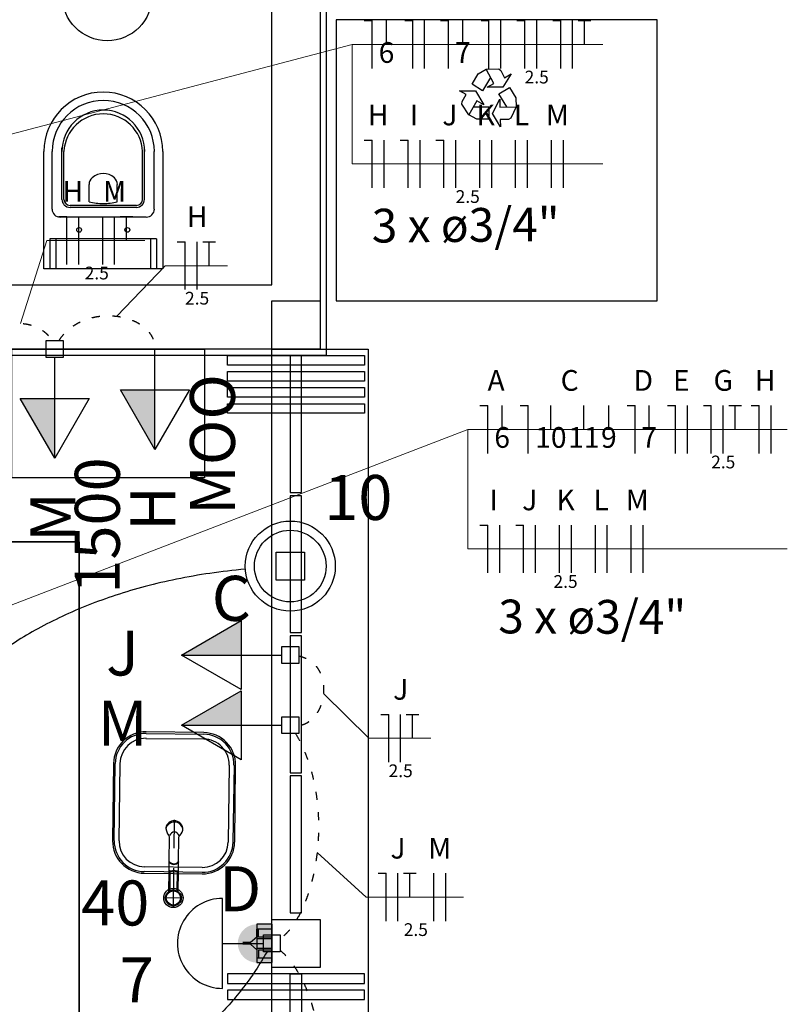
# Model space of a CAD drawing. Units: millimetres. Extents: x 7975 to 8127, y 349 to 409.
# Drawn here: x 8004 to 8014, y 383 to 395 of the extents above; entities that cross this region are included whole.
import ezdxf

# ---------------------------------------------------------------- set-up
doc = ezdxf.new("R2010")
doc.units = ezdxf.units.MM
doc.linetypes.add('DASHED', pattern=[0.75, 0.5, -0.25])
doc.linetypes.add('DOT2', pattern=[3.175, 0, -3.175])
doc.layers.get('0').update_dxf_attribs({"color": 251})
for name, color, linetype, lineweight in [('EL-Condutos', 10, 'Continuous', 30), ('EL-Textos condutos', 3, 'Continuous', 20), ('EL-Textos fios', 170, 'Continuous', 20), ('EL-Textos pontos', 3, 'Continuous', 20)]:
    doc.layers.add(name, color=color, linetype=linetype, lineweight=lineweight)
doc.layers.add('EL-Fios', color=172, linetype='Continuous')
doc.layers.add('P-SIMBOL', color=4, linetype='Continuous')
doc.styles.add('Arial', font='ariali.ttf')

msp = doc.modelspace()

# ---------------------------------------------------------------- hatches: boundary and pattern name
at = {"linetype": 'Continuous'}
for points in [[(8007.442, 383.7346), (8007.254, 383.7346), (8007.254, 383.7346), (8007.234, 383.7326), (8007.214, 383.7306), (8007.192, 383.7266), (8007.172, 383.7186), (8007.154, 383.7106), (8007.134, 383.7026), (8007.118, 383.6906), (8007.1, 383.6786), (8007.086, 383.6626), (8007.072, 383.6486), (8007.058, 383.6306), (8007.048, 383.6146), (8007.038, 383.5946), (8007.03, 383.5766), (8007.024, 383.5566), (8007.018, 383.5346), (8007.016, 383.5146), (8007.014, 383.4946), (8007.016, 383.4726), (8007.018, 383.4526), (8007.024, 383.4326), (8007.03, 383.4126), (8007.038, 383.3926), (8007.048, 383.3746), (8007.058, 383.3566), (8007.072, 383.3406), (8007.086, 383.3246), (8007.1, 383.3106), (8007.118, 383.2966), (8007.134, 383.2866), (8007.154, 383.2766), (8007.172, 383.2686), (8007.192, 383.2626), (8007.214, 383.2566), (8007.234, 383.2546), (8007.254, 383.2546), (8007.442, 383.2546), (8007.442, 383.7346)], [(8007.254, 383.5726), (8007.254, 383.6726), (8007.254, 383.6726), (8007.24, 383.6726), (8007.224, 383.6706), (8007.208, 383.6666), (8007.194, 383.6626), (8007.18, 383.6566), (8007.166, 383.6486), (8007.152, 383.6406), (8007.14, 383.6306), (8007.128, 383.6206), (8007.118, 383.6086), (8007.108, 383.5966), (8007.1, 383.5826), (8007.092, 383.5706), (8007.086, 383.5546), (8007.082, 383.5406), (8007.078, 383.5246), (8007.076, 383.5086), (8007.076, 383.5046), (8007.176, 383.5046), (8007.176, 383.5046), (8007.178, 383.5066), (8007.178, 383.5146), (8007.182, 383.5206), (8007.184, 383.5266), (8007.186, 383.5326), (8007.19, 383.5386), (8007.194, 383.5446), (8007.2, 383.5486), (8007.204, 383.5546), (8007.21, 383.5586), (8007.216, 383.5626), (8007.222, 383.5646), (8007.228, 383.5686), (8007.234, 383.5706), (8007.242, 383.5706), (8007.248, 383.5726), (8007.254, 383.5726), (8007.254, 383.5726)], [(8007.442, 383.5726), (8007.442, 383.6726), (8007.276, 383.6726), (8007.276, 383.5726), (8007.442, 383.5726), (8007.442, 383.5726)], [(8007.442, 383.4346), (8007.442, 383.5526), (8007.254, 383.5526), (8007.254, 383.5526), (8007.25, 383.5526), (8007.244, 383.5506), (8007.24, 383.5506), (8007.234, 383.5486), (8007.23, 383.5466), (8007.226, 383.5446), (8007.222, 383.5426), (8007.218, 383.5386), (8007.214, 383.5346), (8007.21, 383.5306), (8007.208, 383.5266), (8007.204, 383.5226), (8007.202, 383.5186), (8007.2, 383.5146), (8007.198, 383.5086), (8007.198, 383.5046), (8007.196, 383.4986), (8007.196, 383.4946), (8007.196, 383.4886), (8007.198, 383.4846), (8007.198, 383.4786), (8007.2, 383.4746), (8007.202, 383.4686), (8007.204, 383.4646), (8007.208, 383.4606), (8007.21, 383.4566), (8007.214, 383.4526), (8007.218, 383.4486), (8007.222, 383.4466), (8007.226, 383.4426), (8007.23, 383.4406), (8007.234, 383.4386), (8007.24, 383.4366), (8007.244, 383.4366), (8007.25, 383.4346), (8007.254, 383.4346), (8007.442, 383.4346), (8007.442, 383.4346)], [(8007.254, 383.4146), (8007.252, 383.4146), (8007.244, 383.4166), (8007.238, 383.4166), (8007.232, 383.4186), (8007.224, 383.4206), (8007.218, 383.4246), (8007.212, 383.4286), (8007.206, 383.4306), (8007.202, 383.4366), (8007.196, 383.4406), (8007.192, 383.4466), (8007.188, 383.4526), (8007.186, 383.4586), (8007.182, 383.4646), (8007.18, 383.4706), (8007.178, 383.4766), (8007.176, 383.4846), (8007.076, 383.4846), (8007.076, 383.4846), (8007.078, 383.4686), (8007.08, 383.4526), (8007.084, 383.4386), (8007.09, 383.4226), (8007.096, 383.4086), (8007.104, 383.3946), (8007.114, 383.3826), (8007.124, 383.3706), (8007.136, 383.3606), (8007.148, 383.3506), (8007.16, 383.3406), (8007.174, 383.3346), (8007.188, 383.3266), (8007.204, 383.3226), (8007.218, 383.3186), (8007.234, 383.3166), (8007.25, 383.3146), (8007.254, 383.3146), (8007.254, 383.4146)], [(8007.442, 383.3146), (8007.442, 383.4146), (8007.276, 383.4146), (8007.276, 383.3146), (8007.442, 383.3146), (8007.442, 383.3146)]]:
    msp.add_hatch(color=256, dxfattribs=at).paths.add_polyline_path(points)
at = {"layer": 'P-SIMBOL', "linetype": 'Continuous'}
for points in [[(8005.9734, 390.4426), (8005.9735, 389.6926), (8005.5404, 390.4426)], [(8004.7162, 390.3366), (8004.7162, 389.5866), (8004.2832, 390.3364)], [(8007.0559, 387.1138), (8006.3059, 387.1138), (8007.0559, 387.5468)], [(8007.0559, 386.2338), (8006.3059, 386.2338), (8007.0559, 386.6668)]]:
    msp.add_hatch(color=256, dxfattribs=at).paths.add_polyline_path(points)

# ---------------------------------------------------------------- linework, layer by layer
for p, q in [((8004.58, 391.9626), (8004.58, 393.4346)), ((8004.684, 392.7126), (8004.684, 393.4346)), ((8004.806, 392.8346), (8004.806, 393.4806)), ((8004.832, 392.8346), (8004.832, 393.4346)), ((8005.82, 392.8346), (8005.82, 393.4346)), ((8005.844, 392.8346), (8005.844, 393.4806)), ((8005.966, 392.7126), (8005.966, 393.4346)), ((8006.072, 393.4346), (8006.072, 391.9626)), ((8005.148, 392.8026), (8005.148, 393.0226)), ((8005.148, 392.9606), (8005.152, 392.9606)), ((8005.502, 392.8026), (8005.502, 393.0226)), ((8005.742, 392.7586), (8004.908, 392.7586)), ((8005.742, 392.7326), (8004.908, 392.7326)), ((8005.866, 392.6126), (8004.784, 392.6126)), ((8005.996, 392.3386), (8004.654, 392.3386)), ((8004.654, 392.3386), (8004.654, 391.9626)), ((8004.732, 392.3386), (8004.732, 391.9626)), ((8005.918, 392.3386), (8005.918, 391.9626)), ((8005.996, 392.3386), (8005.996, 391.9626)), ((8006.072, 391.9626), (8004.58, 391.9626)), ((8006.59, 386.1406), (8005.864, 386.1506)), ((8005.864, 386.1306), (8006.59, 386.1206)), ((8005.862, 386.0686), (8006.588, 386.0606)), ((8005.456, 385.7526), (8005.442, 384.7846)), ((8005.462, 384.7846), (8005.476, 385.7526)), ((8005.524, 384.7826), (8005.536, 385.7506)), ((8006.908, 385.7326), (8006.894, 384.7646)), ((8006.968, 385.7326), (8006.954, 384.7646)), ((8006.976, 384.7646), (8006.988, 385.7326)), ((8006.154, 384.5226), (8006.158, 384.8326)), ((8006.272, 384.5226), (8006.276, 384.8306)), ((8006.152, 384.4126), (8006.154, 384.5126)), ((8006.27, 384.4126), (8006.27, 384.5106)), ((8006.568, 384.4466), (8005.842, 384.4566)), ((8006.566, 384.3866), (8005.842, 384.3966)), ((8006.15, 384.1466), (8006.152, 384.4026)), ((8006.164, 384.1546), (8006.166, 384.3946)), ((8006.252, 384.1526), (8006.256, 384.3926)), ((8006.266, 384.1446), (8006.27, 384.4006)), ((8005.84, 384.3766), (8006.566, 384.3666)), ((8007.254, 383.5726), (8007.254, 383.6726)), ((8007.276, 383.5726), (8007.276, 383.6726)), ((8007.176, 383.5046), (8007.076, 383.5046)), ((8007.176, 383.4846), (8007.076, 383.4846)), ((8007.254, 383.4146), (8007.254, 383.3146)), ((8007.276, 383.4146), (8007.276, 383.3146))]:
    msp.add_line(p, q)
at = {"linetype": 'DASHED'}
for p, q in [((8006.206, 383.9406), (8006.22, 385.0466)), ((8006.336, 384.0626), (8006.08, 384.0666))]:
    msp.add_line(p, q, dxfattribs=at)
for points in [[(7994.132, 399.6246), (7997.764, 399.6246), (7997.764, 395.2906), (7997.3, 395.2906), (7997.3, 394.6846), (7997.764, 394.6846), (7997.764, 388.5346), (8005.022, 388.5346), (8005.022, 378.4526), (7986.874, 378.4526), (7986.874, 388.5346), (7994.134, 388.5346), (7994.134, 394.6846), (7994.598, 394.6846), (7994.598, 395.2906), (7994.134, 395.2906), (7994.134, 399.6246)], [(8007.04, 399.7066), (8008.126, 399.7066), (8008.126, 390.8746), (7997.68, 390.8746), (7997.68, 394.6046), (7997.218, 394.6046), (7997.218, 395.3706), (7997.68, 395.3706), (7997.68, 399.7066), (7998.774, 399.7066)], [(8008.048, 399.6246), (8008.048, 390.9546), (8008.048, 390.9546), (8008.048, 390.9546), (7997.764, 390.9546), (7997.764, 394.6846), (7997.3, 394.6846), (7997.3, 395.2906)], [(8003.308, 399.0206), (8003.308, 391.7606), (8007.442, 391.7606), (8007.442, 399.0206)], [(8012.282, 395.0886), (8008.25, 395.0886), (8008.25, 391.5606), (8012.282, 391.5606), (8012.282, 395.0886)], [(8010.188, 394.3646), (8010.088, 394.1986), (8009.956, 394.2786), (8010.034, 394.4086), (8010.132, 394.4686), (8010.132, 394.4686)], [(8010.448, 394.4086), (8010.344, 394.2406), (8010.144, 394.2406), (8010.23, 394.2866), (8010.132, 394.4686), (8010.292, 394.4726), (8010.318, 394.4506), (8010.318, 394.4506), (8010.364, 394.3606), (8010.448, 394.4086)], [(8009.8, 394.1946), (8009.998, 394.1946), (8010.102, 394.0226), (8010.018, 394.0726), (8009.914, 393.8946), (8009.828, 394.0286), (8009.832, 394.0606), (8009.832, 394.0606), (8009.884, 394.1486), (8009.8, 394.1946)], [(8010.394, 393.9946), (8010.294, 394.1586), (8010.428, 394.2386), (8010.506, 394.1106), (8010.512, 393.9966), (8010.512, 393.9966)], [(8010.314, 393.7446), (8010.212, 393.9126), (8010.306, 394.0906), (8010.306, 393.9926), (8010.512, 393.9966), (8010.442, 393.8526), (8010.412, 393.8386), (8010.412, 393.8386), (8010.31, 393.8386), (8010.314, 393.7446)], [(8009.974, 393.9966), (8010.166, 393.9966), (8010.166, 393.8406), (8010.016, 393.8406), (8009.914, 393.8946), (8009.914, 393.8946)], [(8008.048, 390.9546), (8007.442, 390.9546), (8007.442, 391.5606), (8008.048, 391.5606), (8008.048, 390.9546)], [(7986.874, 390.9626), (7986.874, 388.5346), (7986.874, 388.5346), (7986.874, 378.4526), (8005.022, 378.4526), (8005.022, 388.5346), (7997.764, 388.5346), (7997.764, 390.9546)], [(8007.816, 389.1546), (8007.816, 390.8746), (8007.674, 390.8746), (8007.674, 389.1546), (8007.816, 389.1546)], [(8007.816, 387.3966), (8007.816, 389.1146), (8007.674, 389.1146), (8007.674, 387.3966), (8007.816, 387.3966)], [(8007.816, 385.6366), (8007.816, 387.3546), (8007.674, 387.3546), (8007.674, 385.6366), (8007.816, 385.6366)], [(8007.816, 383.8766), (8007.816, 385.5966), (8007.674, 385.5966), (8007.674, 383.8766), (8007.816, 383.8766)], [(8008.048, 383.1906), (8007.442, 383.1906), (8007.442, 383.7966), (8008.048, 383.7966), (8008.048, 383.1906)], [(8007.442, 383.7346), (8007.254, 383.7346), (8007.254, 383.2546), (8007.254, 383.2546), (8007.442, 383.2546)], [(8007.442, 383.6726), (8007.254, 383.6726), (8007.254, 383.3146), (8007.254, 383.3146), (8007.442, 383.3146)], [(8007.442, 383.7346), (8007.442, 383.2546)], [(8007.254, 383.5726), (8007.176, 383.5046), (8007.176, 383.5046)], [(8007.442, 383.5526), (8007.254, 383.5526), (8007.254, 383.4346), (8007.254, 383.4346), (8007.442, 383.4346)], [(8007.442, 383.5726), (8007.276, 383.5726)], [(8007.176, 383.4846), (8007.254, 383.4146), (8007.254, 383.4146)], [(8007.276, 383.4146), (8007.442, 383.4146)], [(8007.816, 383.1106), (8007.816, 381.3926), (8007.674, 381.3926), (8007.674, 383.1106), (8007.816, 383.1106)]]:
    msp.add_lwpolyline(points)
for points in [[(8004.178, 390.9546), (8006.598, 390.9546), (8006.598, 389.3406), (8004.178, 389.3406), (8004.178, 390.9546)], [(8007.442, 390.9546), (8008.652, 390.9546), (8008.652, 376.0326), (8007.442, 376.0326), (8007.442, 390.9546)], [(8008.604, 390.7526), (8006.886, 390.7526), (8006.886, 390.8746), (8008.604, 390.8746), (8008.604, 390.7526)], [(8008.604, 390.5506), (8006.886, 390.5506), (8006.886, 390.6726), (8008.604, 390.6726), (8008.604, 390.5506)], [(8008.604, 390.3506), (8006.886, 390.3506), (8006.886, 390.4706), (8008.604, 390.4706), (8008.604, 390.3506)], [(8008.604, 390.1486), (8006.886, 390.1486), (8006.886, 390.2686), (8008.604, 390.2686), (8008.604, 390.1486)], [(8008.604, 383.1106), (8006.886, 383.1106), (8006.886, 382.9906), (8008.604, 382.9906), (8008.604, 383.1106)], [(8008.604, 382.9086), (8006.886, 382.9086), (8006.886, 382.7886), (8008.604, 382.7886), (8008.604, 382.9086)]]:
    msp.add_lwpolyline(points, close=True)
for centre, radius in [((8005.022, 392.4506), 0.0302), ((8005.628, 392.4506), 0.0302), ((8006.206, 384.0646), 0.121), ((8006.206, 384.0646), 0.0993), ((8006.206, 384.0646), 0.0887)]:
    msp.add_circle(centre, radius)
for centre, radius, start, end in [((8005.326, 393.4346), 0.7461, 0, 180), ((8005.326, 393.4346), 0.6412, 0, 180), ((8005.326, 393.4346), 0.5202, 0, 180), ((8005.326, 393.4126), 0.4945, 2.60055, 177.399), ((8005.326, 392.9446), 0.2137, 49.1678, 130.832), ((8005.256, 393.0226), 0.1089, 130.832, 180), ((8005.394, 393.0226), 0.1089, 0, 49.1678), ((8004.908, 392.8346), 0.1008, 180, 270), ((8004.908, 392.8346), 0.0766, 180, 270), ((8005.35, 393.7666), 0.9849, 258.167, 268.574), ((8005.3, 393.7666), 0.9849, 271.426, 281.833), ((8005.742, 392.8346), 0.1008, 270, 0), ((8005.742, 392.8346), 0.0766, 270, 0), ((8004.784, 392.7126), 0.1008, 180, 270), ((8005.866, 392.7126), 0.1008, 270, 0), ((8005.858, 385.7466), 0.4033, 89.2564, 179.256), ((8005.858, 385.7466), 0.3831, 89.2564, 179.256), ((8006.584, 385.7366), 0.3831, 359.256, 89.2564), ((8006.584, 385.7366), 0.4033, 359.256, 89.2564), ((8005.858, 385.7466), 0.3226, 89.2564, 179.256), ((8006.584, 385.7366), 0.3226, 359.256, 89.2564), ((8006.218, 384.9246), 0.1088, 9.9437, 168.569), ((8006.218, 384.9086), 0.1088, 9.9437, 168.569), ((8006.252, 384.9446), 0.1398, 179.606, 222.898), ((8006.252, 384.7986), 0.1063, 108.154, 152.581), ((8006.182, 384.8006), 0.1063, 25.9318, 70.3586), ((8006.186, 384.9466), 0.1398, 315.615, 358.907), ((8005.846, 384.7786), 0.4033, 179.256, 269.256), ((8005.846, 384.7786), 0.3831, 179.256, 269.256), ((8005.846, 384.7786), 0.3226, 179.256, 269.256), ((8006.134, 384.8306), 0.0236, 5.08946, 53.6734), ((8006.302, 384.8266), 0.0281, 129.493, 172.641), ((8006.572, 384.7706), 0.4033, 269.256, 359.256), ((8006.572, 384.7706), 0.3831, 269.256, 359.256), ((8006.572, 384.7706), 0.3226, 269.256, 359.256), ((8006.162, 384.5206), 0.0113, 132.986, 224.675), ((8006.214, 384.5646), 0.0789, 221.356, 317.157), ((8006.214, 384.5666), 0.073, 216.072, 322.44), ((8006.26, 384.5186), 0.0136, 321.479, 37.1117), ((8006.16, 384.4106), 0.0113, 132.986, 224.675), ((8006.212, 384.4546), 0.0789, 221.356, 235.093), ((8006.212, 384.4566), 0.073, 216.072, 233.478), ((8006.18, 384.3906), 0.0131, 106.712, 166.212), ((8006.21, 384.3086), 0.0998, 68.4104, 110.102), ((8006.242, 384.3906), 0.0131, 12.3005, 71.8006), ((8006.212, 384.4566), 0.073, 305.035, 322.44), ((8006.212, 384.4546), 0.0789, 303.516, 317.157), ((8006.258, 384.4086), 0.0136, 321.479, 37.1117), ((8006.212, 384.4126), 0.073, 216.072, 231.86), ((8006.212, 384.4126), 0.073, 306.653, 322.44)]:
    msp.add_arc(centre, radius, start, end)
at = {"layer": 'EL-Condutos', "linetype": 'DOT2', "ltscale": 0.05}
for points in [[(8004.7698, 391.0605), (8004.8031, 391.1084), (8004.8399, 391.152), (8004.88, 391.1915), (8004.9229, 391.2269), (8004.9684, 391.2583), (8005.0161, 391.2857), (8005.0656, 391.3093), (8005.1168, 391.3291), (8005.1692, 391.3451), (8005.2225, 391.3576), (8005.2763, 391.3664), (8005.3304, 391.3718), (8005.3845, 391.3737), (8005.4381, 391.3723), (8005.491, 391.3677), (8005.5429, 391.3598), (8005.5933, 391.3488), (8005.6421, 391.3347), (8005.6888, 391.3177), (8005.7331, 391.2977), (8005.7747, 391.2749), (8005.8133, 391.2494), (8005.8485, 391.2212), (8005.88, 391.1903), (8005.9075, 391.157), (8005.9307, 391.1211), (8005.9492, 391.0829), (8005.9627, 391.0423), (8005.9709, 390.9995), (8005.9734, 390.9546)], [(8003.8811, 391.0599), (8003.9001, 391.0899), (8003.9209, 391.1176), (8003.9435, 391.1429), (8003.9676, 391.1659), (8003.9931, 391.1866), (8004.0198, 391.2051), (8004.0477, 391.2214), (8004.0766, 391.2355), (8004.1063, 391.2475), (8004.1367, 391.2573), (8004.1677, 391.2651), (8004.1992, 391.2708), (8004.2309, 391.2745), (8004.2628, 391.2762), (8004.2947, 391.276), (8004.3265, 391.2739), (8004.358, 391.2698), (8004.3891, 391.2639), (8004.4196, 391.2562), (8004.4495, 391.2467), (8004.4786, 391.2355), (8004.5066, 391.2225), (8004.5336, 391.2078), (8004.5594, 391.1915), (8004.5837, 391.1735), (8004.6066, 391.154), (8004.6277, 391.1329), (8004.6471, 391.1102), (8004.6646, 391.0861), (8004.6799, 391.0605)], [(8007.7807, 387.1027), (8007.8257, 387.0907), (8007.8669, 387.0747), (8007.9044, 387.0551), (8007.9382, 387.0322), (8007.9684, 387.0062), (8007.9952, 386.9775), (8008.0185, 386.9463), (8008.0385, 386.9129), (8008.0553, 386.8777), (8008.0688, 386.8409), (8008.0792, 386.8028), (8008.0865, 386.7637), (8008.0909, 386.7239), (8008.0924, 386.6837), (8008.091, 386.6434), (8008.0869, 386.6033), (8008.0801, 386.5637), (8008.0706, 386.5248), (8008.0587, 386.4871), (8008.0442, 386.4507), (8008.0274, 386.4159), (8008.0082, 386.3832), (8007.9869, 386.3526), (8007.9633, 386.3246), (8007.9376, 386.2995), (8007.9099, 386.2775), (8007.8803, 386.2589), (8007.8488, 386.2441), (8007.8155, 386.2332), (8007.7804, 386.2267)], [(8007.7417, 386.127), (8007.791, 386.0365), (8007.8352, 385.9434), (8007.8746, 385.8478), (8007.9091, 385.7501), (8007.939, 385.6507), (8007.9644, 385.5498), (8007.9853, 385.4478), (8008.002, 385.345), (8008.0145, 385.2418), (8008.023, 385.1385), (8008.0277, 385.0354), (8008.0285, 384.9328), (8008.0258, 384.8311), (8008.0195, 384.7306), (8008.0099, 384.6316), (8007.997, 384.5344), (8007.981, 384.4394), (8007.9621, 384.347), (8007.9402, 384.2573), (8007.9157, 384.1709), (8007.8885, 384.0879), (8007.8589, 384.0087), (8007.8269, 383.9337), (8007.7927, 383.8632), (8007.7564, 383.7975), (8007.7182, 383.7369), (8007.6782, 383.6817), (8007.6364, 383.6324), (8007.5931, 383.5892), (8007.5483, 383.5524)], [(8007.5481, 383.4091), (8007.6116, 383.3458), (8007.6704, 383.2771), (8007.7246, 383.2037), (8007.7742, 383.1257), (8007.8193, 383.0438), (8007.8601, 382.9583), (8007.8967, 382.8696), (8007.929, 382.7781), (8007.9573, 382.6842), (8007.9817, 382.5885), (8008.0021, 382.4912), (8008.0188, 382.3928), (8008.0317, 382.2937), (8008.0411, 382.1943), (8008.047, 382.0951), (8008.0494, 381.9965), (8008.0486, 381.8988), (8008.0446, 381.8025), (8008.0374, 381.708), (8008.0272, 381.6158), (8008.0141, 381.5261), (8007.9982, 381.4396), (8007.9795, 381.3565), (8007.9582, 381.2773), (8007.9343, 381.2024), (8007.908, 381.1322), (8007.8793, 381.0671), (8007.8484, 381.0076), (8007.8153, 380.9541), (8007.7802, 380.9069)]]:
    msp.add_spline(points, degree=3, dxfattribs=at)
at = {"layer": 'EL-Condutos', "linetype": 'Continuous'}
for points in [[(8007.107, 388.1936), (8006.6642, 388.1397), (8006.2464, 388.0663), (8005.8529, 387.9743), (8005.4828, 387.865), (8005.1355, 387.7395), (8004.81, 387.599), (8004.5058, 387.4445), (8004.2219, 387.2774), (8003.9577, 387.0986), (8003.7123, 386.9094), (8003.485, 386.7108), (8003.2751, 386.5041), (8003.0816, 386.2904), (8002.904, 386.0708), (8002.7413, 385.8464), (8002.5929, 385.6185), (8002.4579, 385.3882), (8002.3356, 385.1565), (8002.2252, 384.9247), (8002.126, 384.6939), (8002.0372, 384.4653), (8001.9579, 384.2399), (8001.8875, 384.019), (8001.8252, 383.8037), (8001.7701, 383.5951), (8001.7216, 383.3943), (8001.6789, 383.2026), (8001.6411, 383.0211), (8001.6075, 382.8508), (8001.5774, 382.6931)], [(8007.3818, 383.3868), (8007.2386, 383.156), (8007.0865, 382.9432), (8006.9261, 382.748), (8006.7582, 382.5697), (8006.5835, 382.4077), (8006.4026, 382.2614), (8006.2161, 382.1301), (8006.0248, 382.0133), (8005.8294, 381.9104), (8005.6304, 381.8208), (8005.4286, 381.7438), (8005.2247, 381.6788), (8005.0193, 381.6253), (8004.8131, 381.5826), (8004.6067, 381.5501), (8004.401, 381.5272), (8004.1964, 381.5133), (8003.9937, 381.5078), (8003.7936, 381.5102), (8003.5967, 381.5197), (8003.4038, 381.5357), (8003.2154, 381.5578), (8003.0323, 381.5852), (8002.8551, 381.6173), (8002.6846, 381.6536), (8002.5213, 381.6934), (8002.366, 381.7362), (8002.2193, 381.7813), (8002.0819, 381.8281), (8001.9545, 381.876)]]:
    msp.add_spline(points, degree=3, dxfattribs=at)
at = {"layer": 'EL-Fios'}
for p, q in [((8008.6027, 395.0782), (8008.7027, 395.0782)), ((8008.7027, 394.4782), (8008.7027, 395.0782)), ((8008.8817, 394.7782), (8008.8817, 395.0782)), ((8009.1107, 395.0782), (8009.2107, 395.0782)), ((8009.2107, 394.4782), (8009.2107, 395.0782)), ((8009.3607, 394.4782), (8009.3607, 395.0782)), ((8009.5607, 395.0782), (8009.6607, 395.0782)), ((8009.6607, 394.4782), (8009.6607, 395.0782)), ((8009.8397, 394.7782), (8009.8397, 395.0782)), ((8010.0687, 395.0782), (8010.1687, 395.0782)), ((8010.1687, 394.4782), (8010.1687, 395.0782)), ((8010.3187, 394.4782), (8010.3187, 395.0782)), ((8010.5187, 395.0782), (8010.6187, 395.0782)), ((8010.6187, 394.4782), (8010.6187, 395.0782)), ((8010.7687, 394.4782), (8010.7687, 395.0782)), ((8010.9687, 395.0782), (8011.0687, 395.0782)), ((8011.0687, 394.4782), (8011.0687, 395.0782)), ((8011.2187, 394.4782), (8011.2187, 395.0782)), ((8011.2887, 395.0782), (8011.4487, 395.0782)), ((8011.3687, 394.7782), (8011.3687, 395.0782)), ((8008.6027, 393.5782), (8008.7027, 393.5782)), ((8008.7027, 392.9782), (8008.7027, 393.5782)), ((8008.8527, 392.9782), (8008.8527, 393.5782)), ((8009.0527, 393.5782), (8009.1527, 393.5782)), ((8009.1527, 392.9782), (8009.1527, 393.5782)), ((8009.3027, 392.9782), (8009.3027, 393.5782)), ((8009.5027, 393.5782), (8009.6027, 393.5782)), ((8009.6027, 392.9782), (8009.6027, 393.5782)), ((8009.7527, 392.9782), (8009.7527, 393.5782)), ((8010.0527, 392.9782), (8010.0527, 393.5782)), ((8010.2027, 392.9782), (8010.2027, 393.5782)), ((8010.5027, 392.9782), (8010.5027, 393.5782)), ((8010.6527, 392.9782), (8010.6527, 393.5782)), ((8010.9527, 392.9782), (8010.9527, 393.5782)), ((8011.1027, 392.9782), (8011.1027, 393.5782)), ((8004.7687, 392.6178), (8004.8687, 392.6178)), ((8004.8687, 392.0178), (8004.8687, 392.6178)), ((8005.0187, 392.0178), (8005.0187, 392.6178)), ((8005.3187, 392.0178), (8005.3187, 392.6178)), ((8005.4687, 392.0178), (8005.4687, 392.6178)), ((8005.5387, 392.6178), (8005.6987, 392.6178)), ((8005.6187, 392.3178), (8005.6187, 392.6178)), ((8006.2539, 392.301), (8006.3539, 392.301)), ((8006.3539, 391.701), (8006.3539, 392.301)), ((8006.5039, 391.701), (8006.5039, 392.301)), ((8006.5739, 392.301), (8006.7339, 392.301)), ((8006.6539, 392.001), (8006.6539, 392.301)), ((8010.054, 390.2458), (8010.154, 390.2458)), ((8010.154, 389.6458), (8010.154, 390.2458)), ((8010.333, 389.9458), (8010.333, 390.2458)), ((8010.562, 390.2458), (8010.662, 390.2458)), ((8010.662, 389.6458), (8010.662, 390.2458)), ((8010.945, 389.9458), (8010.945, 390.2458)), ((8011.361, 389.9458), (8011.361, 390.2458)), ((8011.673, 389.9458), (8011.673, 390.2458)), ((8011.902, 390.2458), (8012.002, 390.2458)), ((8012.002, 389.6458), (8012.002, 390.2458)), ((8012.181, 389.9458), (8012.181, 390.2458)), ((8012.41, 390.2458), (8012.51, 390.2458)), ((8012.51, 389.6458), (8012.51, 390.2458)), ((8012.66, 389.6458), (8012.66, 390.2458)), ((8012.86, 390.2458), (8012.96, 390.2458)), ((8012.96, 389.6458), (8012.96, 390.2458)), ((8013.11, 389.6458), (8013.11, 390.2458)), ((8013.18, 390.2458), (8013.34, 390.2458)), ((8013.26, 389.9458), (8013.26, 390.2458)), ((8013.46, 390.2458), (8013.56, 390.2458)), ((8013.56, 389.6458), (8013.56, 390.2458)), ((8013.71, 389.6458), (8013.71, 390.2458)), ((8010.054, 388.7458), (8010.154, 388.7458)), ((8010.154, 388.1458), (8010.154, 388.7458)), ((8010.304, 388.1458), (8010.304, 388.7458)), ((8010.504, 388.7458), (8010.604, 388.7458)), ((8010.604, 388.1458), (8010.604, 388.7458)), ((8010.754, 388.1458), (8010.754, 388.7458)), ((8011.054, 388.1458), (8011.054, 388.7458)), ((8011.204, 388.1458), (8011.204, 388.7458)), ((8011.504, 388.1458), (8011.504, 388.7458)), ((8011.654, 388.1458), (8011.654, 388.7458)), ((8011.954, 388.1458), (8011.954, 388.7458)), ((8012.104, 388.1458), (8012.104, 388.7458)), ((8008.8095, 386.369), (8008.9095, 386.369)), ((8008.9095, 385.769), (8008.9095, 386.369)), ((8009.0595, 385.769), (8009.0595, 386.369)), ((8009.1295, 386.369), (8009.2895, 386.369)), ((8009.2095, 386.069), (8009.2095, 386.369)), ((8008.776, 384.3748), (8008.876, 384.3748)), ((8008.876, 383.7748), (8008.876, 384.3748)), ((8009.026, 383.7748), (8009.026, 384.3748)), ((8009.096, 384.3748), (8009.256, 384.3748)), ((8009.176, 384.0748), (8009.176, 384.3748)), ((8009.476, 383.7748), (8009.476, 384.3748)), ((8009.626, 383.7748), (8009.626, 384.3748))]:
    msp.add_line(p, q, dxfattribs=at)
at = {"layer": 'EL-Textos fios'}
for p, q in [((7997.5112, 391.9034), (8008.4527, 394.7782)), ((8008.4527, 394.7782), (8011.5987, 394.7782)), ((8008.4527, 394.7782), (8008.4527, 393.2782)), ((8008.4527, 393.2782), (8011.5987, 393.2782)), ((8004.2856, 391.2762), (8004.6187, 392.3178)), ((8004.6187, 392.3178), (8005.8487, 392.3178)), ((8005.4957, 391.367), (8006.1039, 392.001)), ((8006.1039, 392.001), (8006.8839, 392.001)), ((7999.5614, 385.9694), (8009.904, 389.9458)), ((8009.904, 389.9458), (8013.9144, 389.9458)), ((8009.904, 389.9458), (8009.904, 388.4458)), ((8009.904, 388.4458), (8013.9144, 388.4458)), ((8008.0899, 386.6294), (8008.6595, 386.069)), ((8008.6595, 386.069), (8009.4395, 386.069)), ((8008.0103, 384.6352), (8008.626, 384.0748)), ((8008.626, 384.0748), (8009.8505, 384.0748))]:
    msp.add_line(p, q, dxfattribs=at)
at = {"layer": 'P-SIMBOL'}
for p, q in [((8004.6101, 391.0606), (8004.8223, 391.0606)), ((8004.6101, 390.8486), (8004.6101, 391.0606)), ((8004.8223, 391.0606), (8004.8223, 390.8486)), ((8005.9734, 390.4426), (8005.9734, 390.9546)), ((8004.8223, 390.8486), (8004.6101, 390.8486)), ((8004.7162, 390.3366), (8004.7162, 390.8486)), ((8005.9735, 389.6926), (8005.5404, 390.4426)), ((8005.5404, 390.4426), (8006.4064, 390.4426)), ((8005.9735, 389.6926), (8005.9734, 390.4426)), ((8006.4064, 390.4426), (8005.9735, 389.6926)), ((8004.2832, 390.3364), (8005.1492, 390.3366)), ((8004.7162, 389.5866), (8004.2832, 390.3364)), ((8004.7162, 389.5866), (8004.7162, 390.3366)), ((8005.1492, 390.3366), (8004.7162, 389.5866)), ((8007.498, 388.4076), (8007.852, 388.4076)), ((8007.498, 388.054), (8007.498, 388.4076)), ((8007.852, 388.4076), (8007.852, 388.054)), ((8007.852, 388.054), (8007.498, 388.054)), ((8006.3059, 387.1138), (8007.0559, 387.5468)), ((8007.0559, 387.5468), (8007.0559, 386.6808)), ((8006.3059, 387.1138), (8007.0559, 387.1138)), ((8007.0559, 386.6808), (8006.3059, 387.1138)), ((8007.0559, 387.1138), (8007.568, 387.1138)), ((8007.568, 387.0078), (8007.568, 387.22)), ((8007.568, 387.22), (8007.7801, 387.22)), ((8007.7801, 387.22), (8007.7801, 387.0078)), ((8007.7801, 387.0078), (8007.568, 387.0078)), ((8006.3059, 386.2338), (8007.0559, 386.6668)), ((8007.0559, 386.6668), (8007.0559, 385.8008)), ((8007.568, 386.1278), (8007.568, 386.34)), ((8007.568, 386.34), (8007.7801, 386.34)), ((8007.7801, 386.34), (8007.7801, 386.1278)), ((8006.3059, 386.2338), (8007.0559, 386.2338)), ((8007.0559, 385.8008), (8006.3059, 386.2338)), ((8007.0559, 386.2338), (8007.568, 386.2338)), ((8007.7801, 386.1278), (8007.568, 386.1278)), ((8006.822, 382.9296), (8006.822, 384.0596)), ((8007.336, 383.3886), (8007.336, 383.6006)), ((8007.336, 383.6006), (8007.5481, 383.6006)), ((8007.5481, 383.6006), (8007.5481, 383.3886)), ((8006.822, 383.4946), (8007.336, 383.4946)), ((8007.5481, 383.3886), (8007.336, 383.3886))]:
    msp.add_line(p, q, dxfattribs=at)
for centre, radius in [((8005.375, 395.3906), 0.565), ((8007.674, 388.2308), 0.565), ((8007.674, 388.2308), 0.45)]:
    msp.add_circle(centre, radius, dxfattribs=at)
msp.add_arc((8006.822, 383.4946), 0.565, 89.9999, 270, dxfattribs=at)

# ---------------------------------------------------------------- texts
at = {"layer": 'EL-Textos condutos', "char_height": 0.4236, "width": 4.71567, "attachment_point": 8, "line_spacing_factor": 0.798, "style": 'Arial'}
for insert, rotation in [((8009.8789, 392.1684), 0.45264), ((8011.4645, 387.2504), 359.81177)]:
    msp.add_mtext('3 x ø3/4"', dxfattribs=dict(at, insert=insert, rotation=rotation))
at = {"layer": 'EL-Textos fios', "attachment_point": 8, "line_spacing_factor": 0.798, "style": 'Arial'}
for s, insert, char_height, width in [('6', (8008.882, 394.4664), 0.26, 0.405338), ('7', (8009.84, 394.4664), 0.26, 0.405338), ('2.5', (8010.768, 394.2394), 0.16, 0.608007), ('H', (8008.778, 393.6824), 0.26, 0.526228), ('I', (8009.228, 393.6824), 0.26, 0.202669), ('J', (8009.678, 393.6824), 0.26, 0.366227), ('K', (8010.128, 393.6824), 0.26, 0.487117), ('L', (8010.578, 393.6824), 0.26, 0.405338), ('M', (8011.028, 393.6824), 0.26, 0.608007), ('H', (8004.944, 392.7224), 0.26, 0.526228), ('M', (8005.468, 392.7224), 0.26, 0.608007), ('2.5', (8009.902, 392.7394), 0.16, 0.608007), ('H', (8006.504, 392.4044), 0.26, 0.526228), ('2.5', (8005.244, 391.7794), 0.16, 0.608007), ('2.5', (8006.504, 391.4634), 0.16, 0.608007), ('A', (8010.258, 390.3504), 0.26, 0.487117), ('C', (8011.182, 390.3504), 0.26, 0.526228), ('D', (8012.106, 390.3504), 0.26, 0.526228), ('E', (8012.584, 390.3504), 0.26, 0.487117), ('G', (8013.11, 390.3504), 0.26, 0.56534), ('H', (8013.636, 390.3504), 0.26, 0.526228), ('6', (8010.334, 389.6344), 0.26, 0.405338), ('10', (8010.946, 389.6344), 0.26, 0.810676), ('11', (8011.36, 389.6344), 0.26, 0.810676), ('9', (8011.674, 389.6344), 0.26, 0.405338), ('7', (8012.18, 389.6344), 0.26, 0.405338), ('2.5', (8013.11, 389.4074), 0.16, 0.608007), ('I', (8010.228, 388.8504), 0.26, 0.202669), ('J', (8010.68, 388.8504), 0.26, 0.366227), ('K', (8011.13, 388.8504), 0.26, 0.487117), ('L', (8011.578, 388.8504), 0.26, 0.405338), ('M', (8012.03, 388.8504), 0.26, 0.608007), ('2.5', (8011.13, 387.9074), 0.16, 0.608007), ('J', (8009.06, 386.4724), 0.26, 0.366227), ('2.5', (8009.06, 385.5314), 0.16, 0.608007), ('J', (8009.026, 384.4784), 0.26, 0.366227), ('M', (8009.55, 384.4784), 0.26, 0.608007), ('2.5', (8009.25, 383.5374), 0.16, 0.608007)]:
    msp.add_mtext(s, dxfattribs=dict(at, insert=insert, char_height=char_height, width=width))
at = {"layer": 'EL-Textos pontos', "char_height": 0.5648, "attachment_point": 8, "rotation": 90.00021, "line_spacing_factor": 0.798, "style": 'Arial'}
for s, insert, width in [('MOO', (8007.1557, 389.7566), 3.767155), ('1500', (8005.7097, 388.7406), 3.51293), ('M', (8005.1497, 388.8466), 1.317349), ('H', (8006.4057, 388.9546), 1.140162)]:
    msp.add_mtext(s, dxfattribs=dict(at, insert=insert, width=width))
at = {"layer": 'EL-Textos pontos', "char_height": 0.5648, "attachment_point": 8, "line_spacing_factor": 0.798, "style": 'Arial'}
for s, insert, width in [('10', (8008.528, 388.633), 1.756465), ('C', (8006.934, 387.367), 1.140162), ('J', (8005.568, 386.681), 0.793491), ('M', (8005.568, 385.801), 1.317349), ('D', (8007.044, 383.721), 1.140162), ('40', (8005.476, 383.543), 1.756465), ('7', (8005.746, 382.577), 0.878233)]:
    msp.add_mtext(s, dxfattribs=dict(at, insert=insert, width=width))

doc.saveas('drawing.dxf')
